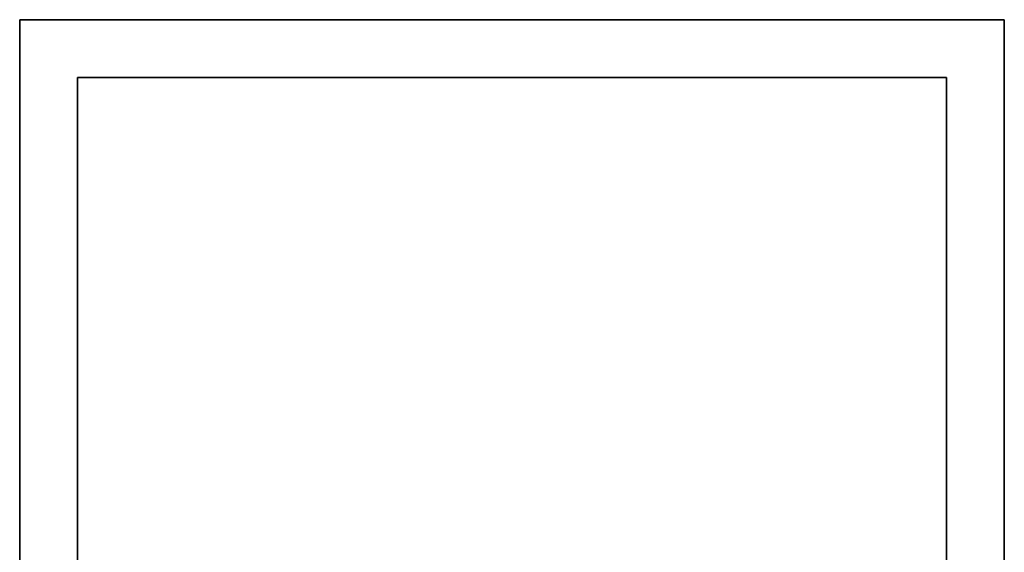
# Model space of a CAD drawing. Units: millimetres. Extents: x 0 to 425, y -460 to 0.
# Drawn here: x 0 to 425, y -230 to 0 of the extents above; entities that cross this region are included whole.
import ezdxf

# ---------------------------------------------------------------- set-up
doc = ezdxf.new("R2010")
doc.units = ezdxf.units.MM
doc.layers.add('200-EquipSteel-3d', color=9, linetype='Continuous')

msp = doc.modelspace()

# ---------------------------------------------------------------- linework, layer by layer
at = {"layer": '200-EquipSteel-3d'}
for points in [[(0, 0, 925), (425, 0, 925), (425, -420, 925), (0, -420, 925)], [(0, 0, 825), (425, 0, 825), (425, -460, 825), (0, -460, 825)], [(0, 0, 825), (0, 0, 925), (425, 0, 925), (425, 0, 825)], [(0, 0, 20), (425, 0, 20), (425, -460, 20), (0, -460, 20)], [(0, 0, 20), (425, 0, 20), (425, 0, 825), (0, 0, 825)], [(0, 0, 825), (0, -460, 825), (0, -460, 20), (0, 0, 20)], [(0, 0, 60), (425, 0, 60), (425, -460, 60), (0, -460, 60)], [(425, 0, 825), (425, -460, 825), (425, -460, 20), (425, 0, 20)], [(25, -25, 825), (25, -460, 825), (25, -460, 60), (25, -25, 60)], [(25, -25, 825), (400, -25, 825), (400, -25, 60), (25, -25, 60)], [(400, -25, 825), (400, -460, 825), (400, -460, 60), (400, -25, 60)]]:
    msp.add_3dface(points, dxfattribs=at)
for points, invisible_edges in [([(0, -420, 925), (0, -460, 850), (0, 0, 825), (0, 0, 925)], 2), ([(0, 0, 825), (0, -460, 850), (0, -460, 825)], 1), ([(425, 0, 925), (425, 0, 825), (425, -460, 850), (425, -420, 925)], 2), ([(425, 0, 825), (425, -460, 850), (425, -460, 825)], 1)]:
    msp.add_3dface(points, dxfattribs=dict(at, invisible_edges=invisible_edges))

doc.saveas('drawing.dxf')
